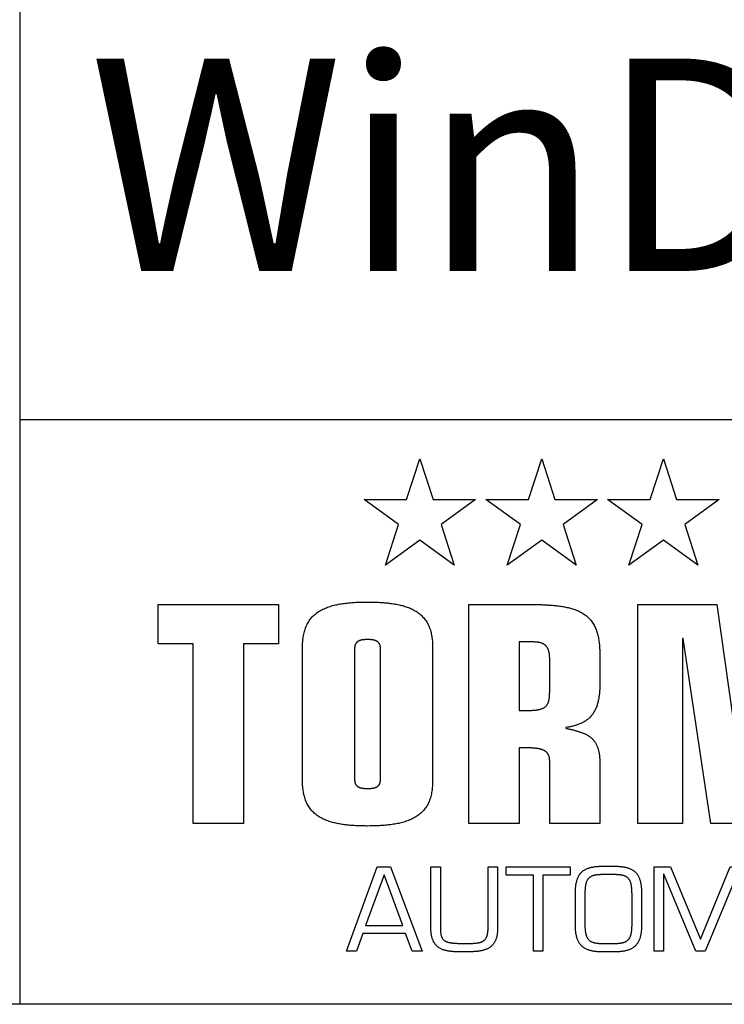
# Model space of a CAD drawing. Units: millimetres. Extents: x -2951 to 5220, y -3004 to 2395.
# Drawn here: x 4757 to 4780, y -2987 to -2955 of the extents above; entities that cross this region are included whole.
import ezdxf

# ---------------------------------------------------------------- set-up
doc = ezdxf.new("R2010")
doc.units = ezdxf.units.MM
for name, color, linetype in [('PLANKOPF', 7, 'Continuous'), ('Schrift_Deutsch', 1, 'Continuous'), ('Text', 5, 'Continuous'), ('Tormax Logo', 7, 'Continuous')]:
    doc.layers.add(name, color=color, linetype=linetype)

# ---------------------------------------------------------------- blocks, each defined once
blk = doc.blocks.new('Tormax Logo')
at = {"layer": 'Tormax Logo', "color": 5, "linetype": 'Continuous'}
for points in [[(17.87317, 0), (17.87317, -5.83832), (12.66437, -5.83832), (12.66437, -32.51466), (5.20937, -32.51466), (5.20937, -5.83832), (0, -5.83832), (0, 0)], [(40.73317, -26.18192), (40.73165, -26.37564), (40.72695, -26.56934), (40.71887, -26.76292), (40.70721, -26.95628), (40.69178, -27.14932), (40.67236, -27.34194), (40.64877, -27.53404), (40.62079, -27.72552), (40.58823, -27.91628), (40.55088, -28.10622), (40.50851, -28.29512), (40.46087, -28.48275), (40.40772, -28.66886), (40.34879, -28.85319), (40.28388, -29.03548), (40.21275, -29.21548), (40.13521, -29.39291), (40.05106, -29.56751), (39.96021, -29.73893), (39.86272, -29.90674), (39.75865, -30.0705), (39.64805, -30.22979), (39.53099, -30.3842), (39.40764, -30.53349), (39.27822, -30.67751), (39.14293, -30.81613), (39.002, -30.94918), (38.8557, -31.07656), (38.70445, -31.1982), (38.54865, -31.31404), (38.38872, -31.42404), (38.22508, -31.52817), (38.05808, -31.62659), (37.88808, -31.7195), (37.71543, -31.80712), (37.54044, -31.88963), (37.36332, -31.96725), (37.18423, -32.04017), (37.00334, -32.1086), (36.82082, -32.17273), (36.63683, -32.23278), (36.45154, -32.28895), (36.26512, -32.34143), (36.07774, -32.39043), (35.88956, -32.43615), (35.70067, -32.47874), (35.51113, -32.51835), (35.32101, -32.55511), (35.13037, -32.58917), (34.93926, -32.62067), (34.74776, -32.64974), (34.55591, -32.67652), (34.36379, -32.70115), (34.17144, -32.72375), (33.97886, -32.74439), (33.7861, -32.76317), (33.59316, -32.78017), (33.40006, -32.79546), (33.20684, -32.80915), (33.0135, -32.8213), (32.82008, -32.83201), (32.62658, -32.84135), (32.43304, -32.84941), (32.23944, -32.85623), (32.04581, -32.86186), (31.85216, -32.86636), (31.65847, -32.86977), (31.46478, -32.87215), (31.07737, -32.87399), (30.89658, -32.8736), (30.71578, -32.8724), (30.53498, -32.87035), (30.35419, -32.8674), (30.17343, -32.86352), (29.9927, -32.85866), (29.81203, -32.85278), (29.63141, -32.84584), (29.45087, -32.83779), (29.27041, -32.82859), (29.09004, -32.81819), (28.90978, -32.80653), (28.72963, -32.79353), (28.54959, -32.77913), (28.36969, -32.76324), (28.18991, -32.74581), (28.01028, -32.72675), (27.83079, -32.70599), (27.65146, -32.68348), (27.4723, -32.65911), (27.29338, -32.63278), (27.11474, -32.60438), (26.93644, -32.5738), (26.75853, -32.54092), (26.58108, -32.50563), (26.40415, -32.46781), (26.22781, -32.42734), (26.05214, -32.3841), (25.8772, -32.33797), (25.7031, -32.28881), (25.52998, -32.23646), (25.35796, -32.18073), (25.1872, -32.12147), (25.01784, -32.0585), (24.85002, -31.99165), (24.68387, -31.92076), (24.51954, -31.84565), (24.35718, -31.76615), (24.19699, -31.68211), (24.03927, -31.59339), (23.8843, -31.49985), (23.73237, -31.40135), (23.58376, -31.29776), (23.43879, -31.18903), (23.29779, -31.07525), (23.16111, -30.95648), (23.02908, -30.8328), (22.90203, -30.70431), (22.78018, -30.57113), (22.66364, -30.43341), (22.55255, -30.29133), (22.447, -30.14505), (22.34712, -29.99475), (22.25292, -29.84071), (22.16442, -29.6832), (22.08164, -29.52252), (22.00459, -29.35895), (21.93318, -29.19279), (21.86727, -29.0243), (21.80671, -28.85377), (21.75137, -28.68149), (21.70111, -28.50773), (21.65575, -28.3327), (21.61507, -28.15655), (21.57885, -27.97947), (21.5469, -27.8016), (21.51901, -27.62311), (21.495, -27.44409), (21.4747, -27.2646), (21.45797, -27.08472), (21.44464, -26.90453), (21.43456, -26.72408), (21.42755, -26.54345), (21.42213, -26.18192), (21.42213, -6.33218), (21.42366, -6.13847), (21.42835, -5.94478), (21.43643, -5.75121), (21.44808, -5.55786), (21.46351, -5.36483), (21.48292, -5.17222), (21.50651, -4.98013), (21.53449, -4.78866), (21.56704, -4.59791), (21.60438, -4.40798), (21.64674, -4.21908), (21.69437, -4.03146), (21.74751, -3.84537), (21.80643, -3.66104), (21.87133, -3.47876), (21.94245, -3.29876), (22.01998, -3.12134), (22.10412, -2.94674), (22.19496, -2.77533), (22.29243, -2.60753), (22.3965, -2.44377), (22.50708, -2.28448), (22.62413, -2.13008), (22.74747, -1.9808), (22.87689, -1.83678), (23.01217, -1.69818), (23.15309, -1.56513), (23.29938, -1.43776), (23.45063, -1.31613), (23.60643, -1.20029), (23.76635, -1.09031), (23.92998, -0.98619), (24.09698, -0.88778), (24.26697, -0.79488), (24.43962, -0.70727), (24.6146, -0.62477), (24.79172, -0.54717), (24.9708, -0.47426), (25.15168, -0.40584), (25.3342, -0.34172), (25.51818, -0.28168), (25.70346, -0.22553), (25.88987, -0.17306), (26.07725, -0.12407), (26.26542, -0.07837), (26.45431, -0.03579), (26.64383, 0.00381), (26.83395, 0.04057), (27.02458, 0.07462), (27.21568, 0.1061), (27.40717, 0.13516), (27.59901, 0.16193), (27.79112, 0.18656), (27.98347, 0.20915), (28.17603, 0.22979), (28.36879, 0.24856), (28.56172, 0.26555), (28.7548, 0.28084), (28.94801, 0.29452), (29.14134, 0.30666), (29.33475, 0.31737), (29.52824, 0.32671), (29.72178, 0.33476), (29.91536, 0.34158), (30.10898, 0.34721), (30.30263, 0.3517), (30.4963, 0.35511), (30.68998, 0.35749), (31.07737, 0.35933), (31.25816, 0.35894), (31.43897, 0.35774), (31.61977, 0.35569), (31.80056, 0.35275), (31.98132, 0.34887), (32.16205, 0.34401), (32.34273, 0.33813), (32.52334, 0.33119), (32.70389, 0.32314), (32.88435, 0.31394), (33.06472, 0.30355), (33.24498, 0.29189), (33.42514, 0.2789), (33.60517, 0.2645), (33.78508, 0.24862), (33.96486, 0.23119), (34.1445, 0.21214), (34.32399, 0.19139), (34.50332, 0.16888), (34.68248, 0.14452), (34.8614, 0.1182), (35.04005, 0.08981), (35.21835, 0.05924), (35.39626, 0.02637), (35.57372, -0.00891), (35.75065, -0.04672), (35.92699, -0.08718), (36.10267, -0.13041), (36.27761, -0.17653), (36.45172, -0.22568), (36.62485, -0.27802), (36.79687, -0.33373), (36.96763, -0.39298), (37.137, -0.45593), (37.30484, -0.52276), (37.47099, -0.59364), (37.63533, -0.66873), (37.7977, -0.74822), (37.9579, -0.83224), (38.11563, -0.92094), (38.27062, -1.01447), (38.42256, -1.11295), (38.57119, -1.21652), (38.71617, -1.32522), (38.85718, -1.43899), (38.99388, -1.55775), (39.12593, -1.6814), (39.253, -1.80988), (39.37487, -1.94305), (39.49142, -2.08075), (39.60254, -2.22282), (39.7081, -2.36909), (39.808, -2.51938), (39.90222, -2.67342), (39.99073, -2.83092), (40.07353, -2.99159), (40.15059, -3.15515), (40.22202, -3.32131), (40.28795, -3.4898), (40.34851, -3.66032), (40.40386, -3.8326), (40.45413, -4.00636), (40.49951, -4.18139), (40.5402, -4.35753), (40.57642, -4.53462), (40.60837, -4.71249), (40.63627, -4.89098), (40.66029, -5.07), (40.68059, -5.24949), (40.69732, -5.42937), (40.71065, -5.60957), (40.72074, -5.79002), (40.72775, -5.97065), (40.73317, -6.33218)], [(65.56804, -32.51466), (58.11304, -32.51466), (58.11304, -23.21819), (58.11249, -23.15589), (58.11077, -23.09363), (58.10779, -23.03142), (58.10344, -22.96927), (58.09764, -22.90719), (58.09028, -22.84523), (58.08124, -22.78346), (58.07043, -22.722), (58.05773, -22.66094), (58.04303, -22.60038), (58.02622, -22.54042), (58.00719, -22.48116), (57.98583, -22.4227), (57.96204, -22.36514), (57.93574, -22.30861), (57.90695, -22.25331), (57.87564, -22.19941), (57.84181, -22.14709), (57.80551, -22.09648), (57.76683, -22.04767), (57.72585, -22.00073), (57.68266, -21.95573), (57.63737, -21.91274), (57.59012, -21.87179), (57.54111, -21.83286), (57.4905, -21.79595), (57.4385, -21.76106), (57.38526, -21.72815), (57.33094, -21.69717), (57.2757, -21.66804), (57.21968, -21.64069), (57.16302, -21.61505), (57.10578, -21.59101), (57.04799, -21.56845), (56.98968, -21.54727), (56.93089, -21.52735), (56.87167, -21.50863), (56.81204, -21.49106), (56.75205, -21.47458), (56.69174, -21.45915), (56.63115, -21.44469), (56.57031, -21.43117), (56.50927, -21.41853), (56.44807, -21.40671), (56.38674, -21.39565), (56.3253, -21.38533), (56.26375, -21.37571), (56.20211, -21.36675), (56.14038, -21.35843), (56.07857, -21.35071), (56.01669, -21.34356), (55.95474, -21.33696), (55.89274, -21.33086), (55.83068, -21.32524), (55.76857, -21.32009), (55.70642, -21.31539), (55.64423, -21.31111), (55.58201, -21.30725), (55.51976, -21.30378), (55.45749, -21.30068), (55.3952, -21.29794), (55.3329, -21.29554), (55.27058, -21.29346), (55.20826, -21.29169), (55.14593, -21.29022), (55.0836, -21.28905), (55.02126, -21.28815), (54.95893, -21.28752), (54.83427, -21.28703), (53.57692, -21.28703), (53.57692, -32.51466), (46.12191, -32.51466), (46.12191, 0), (55.3287, 0), (55.50732, -0.00027), (55.68595, -0.00112), (55.86459, -0.00257), (56.04323, -0.00467), (56.22187, -0.00743), (56.40049, -0.01089), (56.5791, -0.0151), (56.75769, -0.02007), (56.93626, -0.02584), (57.1148, -0.03244), (57.2933, -0.03991), (57.47177, -0.04829), (57.65018, -0.05761), (57.82853, -0.06796), (58.00681, -0.07938), (58.18499, -0.09194), (58.36306, -0.10571), (58.54101, -0.12074), (58.71883, -0.1371), (58.89651, -0.15485), (59.07401, -0.17406), (59.25135, -0.19478), (59.42848, -0.21712), (59.60539, -0.24117), (59.78206, -0.26706), (59.95844, -0.29488), (60.13453, -0.32475), (60.31028, -0.35678), (60.48561, -0.3911), (60.66044, -0.42785), (60.83467, -0.46717), (61.00821, -0.5092), (61.18097, -0.55408), (61.35285, -0.60198), (61.52376, -0.65309), (61.69359, -0.70762), (61.86224, -0.76576), (62.02961, -0.82771), (62.19555, -0.89368), (62.35982, -0.96388), (62.52217, -1.03853), (62.68235, -1.11786), (62.84012, -1.20208), (62.99518, -1.29133), (63.14716, -1.38569), (63.29571, -1.48522), (63.44047, -1.58998), (63.58108, -1.70006), (63.7172, -1.81549), (63.84857, -1.93621), (63.97498, -2.06206), (64.09622, -2.1929), (64.21209, -2.32858), (64.32238, -2.46896), (64.42695, -2.61381), (64.52581, -2.76273), (64.61895, -2.91532), (64.70641, -3.07117), (64.78818, -3.22987), (64.86432, -3.39106), (64.93507, -3.5545), (65.00067, -3.71999), (65.06138, -3.88733), (65.11745, -4.05632), (65.16911, -4.22678), (65.21659, -4.39856), (65.2601, -4.57155), (65.29984, -4.7456), (65.33604, -4.92059), (65.36889, -5.09639), (65.39859, -5.27287), (65.42531, -5.44993), (65.4492, -5.62745), (65.47043, -5.80532), (65.48917, -5.98344), (65.50557, -6.16171), (65.51976, -6.34009), (65.53187, -6.51857), (65.54202, -6.69712), (65.55034, -6.87572), (65.55694, -7.05435), (65.56193, -7.23299), (65.56538, -7.41164), (65.56804, -7.76892), (65.56804, -11.67664), (65.56749, -11.82119), (65.5658, -11.96573), (65.5629, -12.11025), (65.55874, -12.25475), (65.55327, -12.39919), (65.54642, -12.54356), (65.53813, -12.68786), (65.52835, -12.83205), (65.51701, -12.97613), (65.50405, -13.12007), (65.48937, -13.26384), (65.47287, -13.40741), (65.45446, -13.55074), (65.43406, -13.69381), (65.41155, -13.83656), (65.38685, -13.97899), (65.35986, -14.12104), (65.33047, -14.26264), (65.29852, -14.40368), (65.2639, -14.54406), (65.22647, -14.68368), (65.18608, -14.82243), (65.14261, -14.96021), (65.09592, -15.09692), (65.04588, -15.23245), (64.99236, -15.36669), (64.93521, -15.49943), (64.87429, -15.63048), (64.80949, -15.75965), (64.74066, -15.88674), (64.66775, -16.01152), (64.59068, -16.1338), (64.50938, -16.25334), (64.42387, -16.36995), (64.3342, -16.48338), (64.24045, -16.59343), (64.14268, -16.69988), (64.04099, -16.80253), (63.93552, -16.9013), (63.82642, -16.99611), (63.71382, -17.08689), (63.59791, -17.17359), (63.47897, -17.25621), (63.35733, -17.33477), (63.23332, -17.40932), (63.10725, -17.47991), (62.97927, -17.54666), (62.84952, -17.60976), (62.71813, -17.66935), (62.58525, -17.72561), (62.45099, -17.7787), (62.31549, -17.82879), (62.17888, -17.87604), (62.0413, -17.92061), (61.90287, -17.96268), (61.76373, -18.0024), (61.62401, -18.03995), (61.48384, -18.07548), (61.34328, -18.10914), (61.20236, -18.14104), (61.06111, -18.1713), (60.91954, -18.20006), (60.77768, -18.22742), (60.49321, -18.27846), (60.49321, -18.36815), (60.59467, -18.39014), (60.69609, -18.41227), (60.79747, -18.43457), (60.8988, -18.45708), (61.00008, -18.47984), (61.10129, -18.50286), (61.20243, -18.5262), (61.3035, -18.54988), (61.40448, -18.57393), (61.50536, -18.59838), (61.60615, -18.62328), (61.70681, -18.64866), (61.80734, -18.67458), (61.90771, -18.7011), (62.0079, -18.72828), (62.10788, -18.75618), (62.20764, -18.78486), (62.30716, -18.81438), (62.4064, -18.84479), (62.50536, -18.87616), (62.60399, -18.90855), (62.70227, -18.94204), (62.80012, -18.97671), (62.8975, -19.01266), (62.99435, -19.04996), (63.09062, -19.08872), (63.18625, -19.12901), (63.28116, -19.17094), (63.37528, -19.2146), (63.46853, -19.2601), (63.56084, -19.30752), (63.65211, -19.35697), (63.74223, -19.40853), (63.83105, -19.46228), (63.91847, -19.51833), (64.00434, -19.57675), (64.08853, -19.63759), (64.17089, -19.70087), (64.25128, -19.76661), (64.32953, -19.83482), (64.40552, -19.90552), (64.47914, -19.97867), (64.55031, -20.05425), (64.61894, -20.1322), (64.68496, -20.21251), (64.74828, -20.29512), (64.80884, -20.37992), (64.86663, -20.46675), (64.9216, -20.55544), (64.97375, -20.6458), (65.02304, -20.73768), (65.06949, -20.83092), (65.11318, -20.92536), (65.1542, -21.02087), (65.19261, -21.11729), (65.22851, -21.2145), (65.26198, -21.31239), (65.29314, -21.41094), (65.3221, -21.51013), (65.34897, -21.6099), (65.37385, -21.71024), (65.39684, -21.81108), (65.41801, -21.91238), (65.43744, -22.01409), (65.45524, -22.11615), (65.47147, -22.2185), (65.48621, -22.32112), (65.49951, -22.42397), (65.51144, -22.52703), (65.52206, -22.63027), (65.53141, -22.73367), (65.53956, -22.83719), (65.54656, -22.94081), (65.55248, -23.04451), (65.55738, -23.14826), (65.5613, -23.25204), (65.5643, -23.35582), (65.5664, -23.45961), (65.56804, -23.66721)], [(95.47831, -5.11967), (95.38862, -5.11967), (90.58342, -32.51466), (82.04989, -32.51466), (77.91793, -5.02998), (77.82824, -5.02998), (77.82824, -32.51466), (71.18214, -32.51466), (71.18214, 0), (82.90307, 0), (86.54116, -25.59837), (86.63085, -25.59837), (90.26782, 0), (101.98931, 0), (101.98931, -32.51466), (95.20812, -32.51466)], [(33.00853, -6.73635), (33.00819, -6.6838), (33.00711, -6.63128), (33.00525, -6.5788), (33.00254, -6.52638), (32.99891, -6.47405), (32.99431, -6.42182), (32.98868, -6.36971), (32.98194, -6.31775), (32.974, -6.26596), (32.96471, -6.21441), (32.95393, -6.16313), (32.94154, -6.11218), (32.92741, -6.06161), (32.91138, -6.01146), (32.89336, -5.96184), (32.87326, -5.91294), (32.85104, -5.86497), (32.82661, -5.81816), (32.79993, -5.7727), (32.77091, -5.72882), (32.73951, -5.68671), (32.70568, -5.64658), (32.66957, -5.60848), (32.63136, -5.57246), (32.59122, -5.53856), (32.54934, -5.50681), (32.50589, -5.47725), (32.46105, -5.44993), (32.41498, -5.42479), (32.36781, -5.40172), (32.31969, -5.38061), (32.27075, -5.36132), (32.22112, -5.34375), (32.17094, -5.32777), (32.12035, -5.31325), (32.06944, -5.30009), (32.01827, -5.28821), (31.96685, -5.2775), (31.91522, -5.26788), (31.8634, -5.25927), (31.81144, -5.25157), (31.75935, -5.24471), (31.70716, -5.23862), (31.65488, -5.23325), (31.60252, -5.22856), (31.5501, -5.22449), (31.49764, -5.22101), (31.44514, -5.21806), (31.39262, -5.2156), (31.3401, -5.21359), (31.28756, -5.212), (31.23502, -5.21081), (31.18248, -5.20999), (31.07737, -5.20936), (31.02481, -5.2095), (30.97224, -5.20993), (30.91967, -5.21069), (30.86711, -5.21182), (30.81456, -5.21336), (30.76203, -5.21535), (30.70953, -5.21782), (30.65706, -5.22081), (30.60464, -5.22435), (30.55226, -5.22849), (30.49994, -5.23327), (30.44768, -5.23871), (30.39549, -5.24486), (30.34337, -5.25175), (30.29136, -5.25944), (30.23948, -5.26803), (30.18779, -5.2776), (30.13634, -5.28825), (30.08516, -5.30008), (30.03433, -5.31318), (29.98386, -5.32765), (29.93384, -5.34359), (29.88434, -5.36114), (29.83546, -5.38044), (29.78732, -5.40163), (29.74007, -5.42481), (29.69387, -5.45002), (29.64892, -5.47731), (29.6054, -5.50674), (29.56349, -5.53834), (29.52338, -5.57218), (29.48523, -5.60827), (29.4492, -5.64654), (29.41538, -5.68682), (29.38392, -5.72896), (29.35486, -5.77279), (29.32818, -5.81808), (29.30381, -5.86458), (29.2817, -5.9121), (29.26175, -5.9605), (29.24385, -6.0097), (29.22787, -6.05961), (29.21371, -6.11013), (29.20126, -6.16119), (29.19039, -6.21269), (29.18099, -6.26454), (29.17295, -6.31666), (29.16616, -6.36896), (29.16049, -6.42135), (29.15587, -6.47378), (29.15223, -6.52625), (29.1495, -6.57874), (29.14763, -6.63126), (29.14621, -6.73635), (29.14621, -25.77775), (29.14655, -25.83031), (29.14763, -25.88285), (29.14949, -25.93534), (29.1522, -25.98776), (29.15582, -26.04011), (29.16041, -26.09235), (29.16604, -26.14447), (29.17276, -26.19645), (29.1807, -26.24824), (29.18998, -26.29981), (29.20074, -26.3511), (29.21311, -26.40206), (29.22723, -26.45265), (29.24324, -26.50282), (29.26124, -26.55247), (29.28132, -26.60139), (29.30352, -26.64938), (29.32793, -26.69622), (29.35459, -26.7417), (29.38359, -26.78561), (29.41498, -26.82774), (29.44879, -26.8679), (29.48489, -26.90603), (29.52309, -26.94207), (29.56322, -26.976), (29.6051, -27.00778), (29.64855, -27.03735), (29.69339, -27.0647), (29.73947, -27.08985), (29.78664, -27.11293), (29.83477, -27.13406), (29.88372, -27.15335), (29.93336, -27.17093), (29.98355, -27.18692), (30.03416, -27.20144), (30.08507, -27.2146), (30.13626, -27.22649), (30.18769, -27.23719), (30.23933, -27.24681), (30.29116, -27.25542), (30.34314, -27.26311), (30.39524, -27.26998), (30.44744, -27.27607), (30.49973, -27.28143), (30.5521, -27.28612), (30.60453, -27.29018), (30.65701, -27.29366), (30.70952, -27.29661), (30.76205, -27.29907), (30.81458, -27.30108), (30.86713, -27.30267), (30.91968, -27.30386), (30.97224, -27.30467), (31.07737, -27.3053), (31.12994, -27.30516), (31.18252, -27.30473), (31.2351, -27.30397), (31.28768, -27.30284), (31.34024, -27.3013), (31.39278, -27.29932), (31.44529, -27.29685), (31.49777, -27.29386), (31.55021, -27.29032), (31.6026, -27.28618), (31.65493, -27.28141), (31.70721, -27.27597), (31.75941, -27.26983), (31.81153, -27.26294), (31.86356, -27.25525), (31.91545, -27.24666), (31.96716, -27.23709), (32.01862, -27.22644), (32.0698, -27.21461), (32.12065, -27.20151), (32.17113, -27.18703), (32.22116, -27.17109), (32.27067, -27.15353), (32.31956, -27.13423), (32.36771, -27.11302), (32.41497, -27.08983), (32.46117, -27.0646), (32.50612, -27.03729), (32.54964, -27.00785), (32.59154, -26.97622), (32.63165, -26.94236), (32.66979, -26.90624), (32.70582, -26.86794), (32.73962, -26.82763), (32.77107, -26.78546), (32.80011, -26.7416), (32.82677, -26.69629), (32.85112, -26.64976), (32.87321, -26.60222), (32.89313, -26.5538), (32.91102, -26.50458), (32.92698, -26.45466), (32.94112, -26.40411), (32.95356, -26.35304), (32.96442, -26.30153), (32.9738, -26.24966), (32.98183, -26.19753), (32.98861, -26.14522), (32.99427, -26.09282), (32.99888, -26.04038), (33.00252, -25.9879), (33.00524, -25.93539), (33.00711, -25.88286), (33.00853, -25.77775)], [(58.11304, -7.99371), (58.11265, -7.9235), (58.11145, -7.85329), (58.10936, -7.7831), (58.10634, -7.71296), (58.10231, -7.64291), (58.09723, -7.57296), (58.09102, -7.50315), (58.08362, -7.43351), (58.07497, -7.36406), (58.06502, -7.29483), (58.0537, -7.22585), (58.04094, -7.15715), (58.0267, -7.08876), (58.0109, -7.0207), (57.99345, -6.95301), (57.97421, -6.88573), (57.95304, -6.8189), (57.92976, -6.75257), (57.9043, -6.68685), (57.8766, -6.62194), (57.8466, -6.558), (57.81426, -6.49524), (57.77953, -6.43383), (57.74236, -6.37396), (57.70271, -6.31582), (57.66059, -6.25954), (57.61606, -6.20522), (57.56918, -6.15296), (57.52001, -6.10288), (57.46861, -6.05506), (57.41505, -6.00962), (57.35938, -5.96664), (57.30177, -5.92618), (57.24242, -5.88826), (57.18152, -5.8529), (57.11927, -5.82011), (57.05583, -5.78981), (56.99139, -5.76191), (56.92611, -5.73634), (56.86008, -5.713), (56.79337, -5.6918), (56.72604, -5.67266), (56.65816, -5.65546), (56.5898, -5.64012), (56.52101, -5.62655), (56.45188, -5.61464), (56.38246, -5.60431), (56.31282, -5.59547), (56.24302, -5.58801), (56.17312, -5.58186), (56.10312, -5.57696), (56.03304, -5.57325), (55.96292, -5.57068), (55.82256, -5.56869), (53.57692, -5.56869), (53.57692, -15.71834), (55.01478, -15.71834), (55.09192, -15.71814), (55.16908, -15.7175), (55.24622, -15.7164), (55.32333, -15.71481), (55.40039, -15.7127), (55.47738, -15.71004), (55.55429, -15.70682), (55.63109, -15.70299), (55.70777, -15.69853), (55.78433, -15.69339), (55.86078, -15.6875), (55.93714, -15.68081), (56.01344, -15.67323), (56.08968, -15.66469), (56.1659, -15.65514), (56.24211, -15.64449), (56.31832, -15.63268), (56.39449, -15.61961), (56.47055, -15.60517), (56.54642, -15.58924), (56.62204, -15.57171), (56.69731, -15.55246), (56.77206, -15.53135), (56.84616, -15.50823), (56.91944, -15.48296), (56.99176, -15.45539), (57.06296, -15.42538), (57.13288, -15.3928), (57.20138, -15.35748), (57.26827, -15.31932), (57.3333, -15.27819), (57.3962, -15.23402), (57.4567, -15.18671), (57.5146, -15.13624), (57.56974, -15.0827), (57.62194, -15.02614), (57.67106, -14.96665), (57.71697, -14.90436), (57.75962, -14.8396), (57.79901, -14.77272), (57.83511, -14.70408), (57.86795, -14.63403), (57.89768, -14.56277), (57.92456, -14.49047), (57.9488, -14.4173), (57.97064, -14.34342), (57.99023, -14.26892), (58.00774, -14.19388), (58.02332, -14.11836), (58.03713, -14.04246), (58.04933, -13.96624), (58.06007, -13.88977), (58.0695, -13.81314), (58.07778, -13.73642), (58.085, -13.65962), (58.09122, -13.58275), (58.0965, -13.50582), (58.10091, -13.42884), (58.10453, -13.35182), (58.1074, -13.27476), (58.10961, -13.19767), (58.11121, -13.12056), (58.11227, -13.04343), (58.11304, -12.88915)], [(36.71893, -48.80199), (30.39236, -48.80199), (29.42425, -51.4546), (27.93875, -51.4546), (32.49505, -38.93598), (34.49852, -38.93598), (39.17254, -51.4546), (37.70329, -51.4546)], [(48.97016, -38.93598), (50.38896, -38.93598), (50.38896, -47.94992), (50.38834, -48.05276), (50.38641, -48.15559), (50.38308, -48.25838), (50.37828, -48.36107), (50.37192, -48.46363), (50.3639, -48.56602), (50.35415, -48.66819), (50.34258, -48.7701), (50.3291, -48.87171), (50.31362, -48.97298), (50.29603, -49.07385), (50.27618, -49.17426), (50.25394, -49.27416), (50.22918, -49.37347), (50.20173, -49.47215), (50.17142, -49.57011), (50.13806, -49.6673), (50.10147, -49.76364), (50.06154, -49.85894), (50.01818, -49.95289), (49.97133, -50.04518), (49.9209, -50.13549), (49.86683, -50.22353), (49.80914, -50.30907), (49.74787, -50.39192), (49.68306, -50.47189), (49.61476, -50.5488), (49.54306, -50.62249), (49.4681, -50.69287), (49.39004, -50.75984), (49.30905, -50.82331), (49.22532, -50.88322), (49.1391, -50.93959), (49.05071, -50.99247), (48.96043, -51.0419), (48.86854, -51.08795), (48.7752, -51.13074), (48.68053, -51.17045), (48.58466, -51.20721), (48.48772, -51.24118), (48.38984, -51.27251), (48.29114, -51.30137), (48.19176, -51.32789), (48.09182, -51.35224), (47.99145, -51.37456), (47.89071, -51.39498), (47.78963, -51.41361), (47.68826, -51.43056), (47.58662, -51.44593), (47.48477, -51.45985), (47.38272, -51.47241), (47.28052, -51.48374), (47.17821, -51.49393), (47.07581, -51.50307), (46.97332, -51.51124), (46.87076, -51.51848), (46.76813, -51.52486), (46.66546, -51.53045), (46.56273, -51.5353), (46.45998, -51.53947), (46.3572, -51.54304), (46.2544, -51.54605), (46.1516, -51.54857), (46.04879, -51.55063), (45.94597, -51.55228), (45.84315, -51.55354), (45.74033, -51.55445), (45.63751, -51.55506), (45.43185, -51.5555), (45.32874, -51.55547), (45.22561, -51.55533), (45.12249, -51.55504), (45.01937, -51.55456), (44.91626, -51.55383), (44.81316, -51.55281), (44.71008, -51.55144), (44.60701, -51.54969), (44.50397, -51.5475), (44.40095, -51.54482), (44.29796, -51.54159), (44.195, -51.53773), (44.09208, -51.53318), (43.98918, -51.52784), (43.88632, -51.52166), (43.78349, -51.51456), (43.68071, -51.50645), (43.57796, -51.49728), (43.47527, -51.48693), (43.3727, -51.47531), (43.2703, -51.46229), (43.16811, -51.44777), (43.06619, -51.43162), (42.9646, -51.41373), (42.86337, -51.39396), (42.76258, -51.37219), (42.66226, -51.34828), (42.5625, -51.3221), (42.46343, -51.29349), (42.36518, -51.26228), (42.26789, -51.2283), (42.17169, -51.19138), (42.07673, -51.15138), (41.98313, -51.1081), (41.89103, -51.0614), (41.80061, -51.01114), (41.71214, -50.95729), (41.62595, -50.89989), (41.54237, -50.83892), (41.46172, -50.77442), (41.38423, -50.70644), (41.31002, -50.6351), (41.23918, -50.56053), (41.1718, -50.48286), (41.10797, -50.40225), (41.04771, -50.31887), (40.99103, -50.23297), (40.93793, -50.14476), (40.8884, -50.05446), (40.84239, -49.9623), (40.79979, -49.86843), (40.76046, -49.77305), (40.72429, -49.67633), (40.69115, -49.57846), (40.66093, -49.47961), (40.63351, -49.37996), (40.60875, -49.2797), (40.58655, -49.17899), (40.56677, -49.0779), (40.54926, -48.97647), (40.53388, -48.87472), (40.5205, -48.77268), (40.509, -48.67037), (40.49929, -48.56783), (40.49129, -48.46511), (40.48492, -48.36223), (40.4801, -48.25924), (40.47676, -48.15617), (40.47418, -47.94992), (40.47418, -38.93598), (41.89298, -38.93598), (41.89298, -47.94992), (41.89315, -48.01801), (41.8937, -48.08611), (41.89469, -48.15421), (41.89619, -48.2223), (41.89826, -48.29037), (41.90096, -48.35842), (41.90436, -48.42644), (41.90851, -48.49443), (41.91349, -48.56237), (41.91935, -48.63025), (41.92618, -48.69807), (41.93411, -48.76577), (41.94329, -48.8333), (41.95386, -48.9006), (41.96598, -48.96763), (41.9798, -49.03431), (41.99552, -49.10053), (42.01333, -49.16622), (42.03342, -49.23126), (42.05598, -49.29552), (42.08119, -49.35874), (42.10924, -49.42066), (42.14031, -49.48103), (42.17458, -49.53958), (42.21216, -49.59607), (42.25299, -49.65028), (42.29699, -49.70198), (42.34405, -49.75097), (42.39411, -49.79702), (42.44695, -49.84002), (42.50223, -49.88), (42.55958, -49.91703), (42.61863, -49.95114), (42.67904, -49.9824), (42.7406, -50.01099), (42.8032, -50.03713), (42.8667, -50.06105), (42.93097, -50.08296), (42.99592, -50.10305), (43.06145, -50.12145), (43.12745, -50.13828), (43.19384, -50.15369), (43.26052, -50.16781), (43.32743, -50.18073), (43.39452, -50.19255), (43.46176, -50.20336), (43.52913, -50.21322), (43.59658, -50.22224), (43.6641, -50.23049), (43.73169, -50.23802), (43.79933, -50.24492), (43.86703, -50.25124), (43.93478, -50.25704), (44.00258, -50.26237), (44.07042, -50.26723), (44.13831, -50.27166), (44.20623, -50.27568), (44.27418, -50.2793), (44.34217, -50.28257), (44.41019, -50.28549), (44.47823, -50.2881), (44.54629, -50.29041), (44.61438, -50.29246), (44.68248, -50.29426), (44.7506, -50.29583), (44.81872, -50.29721), (44.88686, -50.29842), (44.95499, -50.29946), (45.02313, -50.30034), (45.09127, -50.30106), (45.15941, -50.30164), (45.22754, -50.30209), (45.29566, -50.30239), (45.43185, -50.30263), (45.4997, -50.30263), (45.56756, -50.30261), (45.63543, -50.30255), (45.7033, -50.30246), (45.77117, -50.30231), (45.83904, -50.30208), (45.9069, -50.30177), (45.97476, -50.30136), (46.0426, -50.30084), (46.11044, -50.30019), (46.17826, -50.2994), (46.24607, -50.29843), (46.31386, -50.29727), (46.38165, -50.29588), (46.44943, -50.29424), (46.51721, -50.29231), (46.58498, -50.29006), (46.65276, -50.28748), (46.72053, -50.28452), (46.78831, -50.28116), (46.85607, -50.27734), (46.92379, -50.27301), (46.99148, -50.26813), (47.0591, -50.26264), (47.12664, -50.25649), (47.19411, -50.24959), (47.26148, -50.24187), (47.32877, -50.23324), (47.39596, -50.22364), (47.46302, -50.21296), (47.52989, -50.2011), (47.59648, -50.18795), (47.66274, -50.1734), (47.72857, -50.15735), (47.79394, -50.13962), (47.85878, -50.12005), (47.92305, -50.09846), (47.9867, -50.07467), (48.04958, -50.04853), (48.11144, -50.01989), (48.17206, -49.98864), (48.23117, -49.95462), (48.28855, -49.91772), (48.34395, -49.8779), (48.39712, -49.83529), (48.44785, -49.78999), (48.49588, -49.74213), (48.541, -49.69182), (48.58315, -49.63922), (48.62242, -49.58451), (48.6589, -49.52786), (48.69269, -49.46948), (48.72387, -49.40953), (48.75254, -49.34819), (48.77879, -49.28566), (48.80272, -49.22211), (48.82442, -49.15772), (48.84401, -49.09263), (48.86165, -49.02696), (48.87748, -48.96082), (48.89165, -48.89434), (48.90429, -48.82763), (48.91553, -48.76075), (48.92545, -48.6937), (48.93416, -48.62651), (48.94173, -48.55919), (48.94827, -48.49177), (48.95384, -48.42424), (48.9585, -48.35663), (48.96229, -48.28895), (48.96527, -48.22121), (48.96749, -48.15343), (48.96901, -48.08561), (48.97016, -47.94992)], [(61.17206, -40.18885), (57.11523, -40.18885), (57.11523, -51.4546), (55.69643, -51.4546), (55.69643, -40.18885), (51.64127, -40.18885), (51.64127, -38.93598), (61.17206, -38.93598)], [(71.75504, -47.49923), (71.7546, -47.60277), (71.75323, -47.70631), (71.75089, -47.80981), (71.7475, -47.91326), (71.74302, -48.01664), (71.73739, -48.11991), (71.73055, -48.22307), (71.72243, -48.32609), (71.71299, -48.42893), (71.70214, -48.5316), (71.68977, -48.63406), (71.67576, -48.7363), (71.65999, -48.83832), (71.64236, -48.94008), (71.62275, -49.04159), (71.60103, -49.14281), (71.57711, -49.24373), (71.55084, -49.34422), (71.5221, -49.44412), (71.49076, -49.54325), (71.4567, -49.64143), (71.41978, -49.73851), (71.37987, -49.83431), (71.33684, -49.92865), (71.29057, -50.02137), (71.24095, -50.11229), (71.18794, -50.20119), (71.13151, -50.28787), (71.07165, -50.37212), (71.00835, -50.45375), (70.94162, -50.53258), (70.87151, -50.60847), (70.79804, -50.68127), (70.72136, -50.75084), (70.64167, -50.81711), (70.55918, -50.87999), (70.47411, -50.93938), (70.38669, -50.99524), (70.29715, -51.04763), (70.20573, -51.09661), (70.11267, -51.14226), (70.0182, -51.18468), (69.92247, -51.22398), (69.82559, -51.26031), (69.72768, -51.29381), (69.62887, -51.32463), (69.52926, -51.3529), (69.42899, -51.37877), (69.32817, -51.40239), (69.2269, -51.42387), (69.12523, -51.44333), (69.02319, -51.46087), (68.92085, -51.47657), (68.81824, -51.49055), (68.7154, -51.5029), (68.61239, -51.51372), (68.50924, -51.52311), (68.40601, -51.53116), (68.30271, -51.53796), (68.19935, -51.54356), (68.09594, -51.54801), (67.99248, -51.55137), (67.889, -51.5537), (67.68195, -51.5555), (65.99576, -51.5555), (65.89222, -51.55506), (65.78869, -51.5537), (65.68518, -51.55137), (65.58173, -51.548), (65.47836, -51.54355), (65.37508, -51.53795), (65.27193, -51.53115), (65.16892, -51.5231), (65.06608, -51.51374), (64.96343, -51.50299), (64.86097, -51.49073), (64.75873, -51.47686), (64.65672, -51.46126), (64.55494, -51.44382), (64.45342, -51.42443), (64.35216, -51.40298), (64.25118, -51.37935), (64.15061, -51.35342), (64.05061, -51.32506), (63.95136, -51.29414), (63.85301, -51.26053), (63.75573, -51.22411), (63.65969, -51.18474), (63.56507, -51.14229), (63.47202, -51.09664), (63.38073, -51.04768), (63.2914, -50.99537), (63.20424, -50.93966), (63.11947, -50.88053), (63.03727, -50.81796), (62.95783, -50.75196), (62.88129, -50.68257), (62.80782, -50.60982), (62.73755, -50.53382), (62.67056, -50.45477), (62.60696, -50.37288), (62.54684, -50.28834), (62.49027, -50.20138), (62.43718, -50.11224), (62.38753, -50.02117), (62.34125, -49.92841), (62.29825, -49.8342), (62.25841, -49.73868), (62.2216, -49.642), (62.18765, -49.54425), (62.15644, -49.44557), (62.12781, -49.34608), (62.10162, -49.24591), (62.07772, -49.14516), (62.05599, -49.04395), (62.03632, -48.94232), (62.0186, -48.84033), (62.00274, -48.73801), (61.98863, -48.63542), (61.97618, -48.5326), (61.96527, -48.4296), (61.95581, -48.32646), (61.9477, -48.22323), (61.94085, -48.11994), (61.93522, -48.01659), (61.93075, -47.91319), (61.92737, -47.80974), (61.92503, -47.70626), (61.92323, -47.49923), (61.92323, -43.04271), (61.92359, -42.93668), (61.92473, -42.83065), (61.92668, -42.72465), (61.92952, -42.6187), (61.93328, -42.51282), (61.93804, -42.40703), (61.94383, -42.30135), (61.95071, -42.19581), (61.95874, -42.09043), (61.968, -41.98522), (61.97861, -41.88018), (61.99067, -41.7753), (62.00431, -41.67058), (62.01965, -41.56601), (62.03679, -41.4616), (62.05586, -41.35734), (62.07698, -41.25323), (62.10029, -41.1494), (62.12595, -41.04602), (62.15412, -40.94327), (62.18496, -40.84131), (62.21864, -40.74032), (62.2553, -40.64047), (62.29511, -40.54195), (62.33822, -40.44492), (62.38479, -40.34957), (62.4349, -40.25616), (62.48866, -40.16494), (62.54614, -40.07615), (62.60742, -39.99003), (62.67249, -39.90678), (62.74136, -39.82659), (62.81402, -39.74965), (62.89035, -39.67612), (62.97011, -39.60614), (63.05309, -39.53983), (63.13905, -39.47734), (63.22773, -39.41873), (63.31884, -39.36395), (63.41207, -39.3129), (63.50712, -39.26548), (63.60369, -39.22159), (63.70162, -39.18107), (63.80077, -39.14374), (63.90101, -39.10944), (64.00221, -39.07797), (64.10424, -39.04916), (64.20696, -39.02285), (64.31023, -38.99885), (64.41396, -38.977), (64.5181, -38.9572), (64.62259, -38.93933), (64.7274, -38.92328), (64.83247, -38.90894), (64.93776, -38.8962), (65.04323, -38.88494), (65.14883, -38.87506), (65.25451, -38.86646), (65.36026, -38.85904), (65.46607, -38.85275), (65.57193, -38.84753), (65.67783, -38.84333), (65.78377, -38.84008), (65.99576, -38.8362), (67.68195, -38.8362), (67.78797, -38.83772), (67.89398, -38.84008), (67.99994, -38.84334), (68.10584, -38.84755), (68.21165, -38.85277), (68.31735, -38.85906), (68.42291, -38.86647), (68.5283, -38.87506), (68.63351, -38.8849), (68.73852, -38.89606), (68.84333, -38.90867), (68.94792, -38.92286), (69.05231, -38.93876), (69.15649, -38.9565), (69.26045, -38.97621), (69.3642, -38.99801), (69.46772, -39.02203), (69.57087, -39.04842), (69.67345, -39.07734), (69.77527, -39.10895), (69.87612, -39.14339), (69.97581, -39.18084), (70.07414, -39.22144), (70.17091, -39.26536), (70.26592, -39.31275), (70.35896, -39.36373), (70.44978, -39.41837), (70.53812, -39.47672), (70.62374, -39.53882), (70.70639, -39.60469), (70.78591, -39.67428), (70.86211, -39.74754), (70.93484, -39.82442), (71.00396, -39.90474), (71.06939, -39.98827), (71.13108, -40.07473), (71.18893, -40.16388), (71.24293, -40.25544), (71.29318, -40.34912), (71.33981, -40.44465), (71.38295, -40.54173), (71.42273, -40.64009), (71.45933, -40.73959), (71.49292, -40.8401), (71.52366, -40.94153), (71.55174, -41.04374), (71.57732, -41.14664), (71.60059, -41.2501), (71.62171, -41.35401), (71.64083, -41.45829), (71.65806, -41.5629), (71.67351, -41.66778), (71.68727, -41.77292), (71.69946, -41.87826), (71.71016, -41.98378), (71.7195, -42.08944), (71.72756, -42.19519), (71.73445, -42.30101), (71.74024, -42.40687), (71.74499, -42.51277), (71.74876, -42.61871), (71.75159, -42.72468), (71.75354, -42.83067), (71.75504, -43.04271)], [(85.92566, -40.00442), (81.20231, -51.4546), (79.79976, -51.4546), (75.05959, -40.00442), (75.02652, -40.00442), (75.02652, -51.4546), (73.60772, -51.4546), (73.60772, -38.93598), (76.06077, -38.93598), (80.48422, -49.65293), (84.92392, -38.93598), (87.37865, -38.93598), (87.37865, -51.4546), (85.95873, -51.4546), (85.95873, -40.00442)], [(36.31813, -47.63264), (33.53042, -40.1042), (30.77635, -47.63264)], [(65.99576, -40.08795), (65.92783, -40.08813), (65.8599, -40.08869), (65.792, -40.08967), (65.72413, -40.09111), (65.65631, -40.09305), (65.58857, -40.09553), (65.52092, -40.09858), (65.45337, -40.10224), (65.38595, -40.10656), (65.31867, -40.11157), (65.2515, -40.11734), (65.18442, -40.12395), (65.11738, -40.1315), (65.05034, -40.14005), (64.98331, -40.14971), (64.9163, -40.16059), (64.84934, -40.17279), (64.78246, -40.18642), (64.71576, -40.20161), (64.64937, -40.21846), (64.58347, -40.23713), (64.51819, -40.25773), (64.4537, -40.2804), (64.39015, -40.30526), (64.32769, -40.33244), (64.26648, -40.36208), (64.20667, -40.39429), (64.14843, -40.42918), (64.09197, -40.46672), (64.03749, -40.50693), (63.9852, -40.54979), (63.93529, -40.59527), (63.88783, -40.64328), (63.84287, -40.69372), (63.80045, -40.74648), (63.76061, -40.80142), (63.72332, -40.85833), (63.68855, -40.91697), (63.65626, -40.97709), (63.62641, -41.03847), (63.59892, -41.10087), (63.57365, -41.16417), (63.55045, -41.22822), (63.52914, -41.29288), (63.50958, -41.35802), (63.49165, -41.42356), (63.47525, -41.48947), (63.46028, -41.5557), (63.44664, -41.62222), (63.43423, -41.68899), (63.42295, -41.75596), (63.4127, -41.8231), (63.40339, -41.89038), (63.39494, -41.95775), (63.3873, -42.02522), (63.38043, -42.09278), (63.37429, -42.16041), (63.36883, -42.22811), (63.36401, -42.29587), (63.35977, -42.36367), (63.35608, -42.43151), (63.35289, -42.49937), (63.35016, -42.56725), (63.34786, -42.63515), (63.34598, -42.70307), (63.3445, -42.77099), (63.34338, -42.83892), (63.34261, -42.90685), (63.34203, -43.04271), (63.34203, -47.49923), (63.34225, -47.56997), (63.34294, -47.64072), (63.34413, -47.71145), (63.34584, -47.78215), (63.3481, -47.8528), (63.35093, -47.92336), (63.35438, -47.99383), (63.35845, -48.06418), (63.36318, -48.1344), (63.36861, -48.20447), (63.37482, -48.27441), (63.38186, -48.34426), (63.3898, -48.41402), (63.39871, -48.48373), (63.40866, -48.55339), (63.41971, -48.62304), (63.43193, -48.69268), (63.44542, -48.76226), (63.46028, -48.83172), (63.47662, -48.90096), (63.49455, -48.96991), (63.51418, -49.03846), (63.53563, -49.10646), (63.55901, -49.17377), (63.58445, -49.24022), (63.61205, -49.30568), (63.64195, -49.36998), (63.67426, -49.43298), (63.70909, -49.49453), (63.74654, -49.55445), (63.78667, -49.61253), (63.8295, -49.66852), (63.87508, -49.7222), (63.92338, -49.77341), (63.97433, -49.82203), (64.02784, -49.86796), (64.08385, -49.91109), (64.1422, -49.95133), (64.20264, -49.98868), (64.26485, -50.02315), (64.32853, -50.05473), (64.39339, -50.08345), (64.45926, -50.10948), (64.52599, -50.13301), (64.59344, -50.15425), (64.66148, -50.17338), (64.73002, -50.19057), (64.799, -50.20593), (64.86837, -50.21963), (64.93807, -50.23179), (65.00802, -50.24255), (65.07818, -50.25205), (65.14847, -50.26043), (65.21884, -50.26783), (65.28928, -50.27431), (65.35977, -50.27995), (65.43032, -50.2848), (65.50091, -50.28893), (65.57153, -50.29239), (65.64219, -50.29525), (65.71288, -50.29757), (65.78358, -50.29941), (65.8543, -50.30082), (65.99576, -50.30263), (67.68195, -50.30263), (67.74762, -50.30192), (67.81328, -50.30094), (67.87891, -50.29964), (67.94452, -50.29799), (68.01009, -50.29594), (68.07562, -50.29346), (68.14111, -50.29051), (68.20654, -50.28704), (68.27191, -50.28303), (68.33722, -50.27843), (68.40246, -50.27317), (68.46763, -50.26715), (68.53273, -50.26029), (68.59775, -50.2525), (68.6627, -50.2437), (68.72758, -50.23379), (68.79238, -50.22268), (68.85709, -50.21029), (68.92165, -50.19652), (68.98593, -50.18122), (69.04979, -50.16428), (69.11308, -50.14556), (69.17567, -50.12495), (69.23745, -50.10232), (69.29828, -50.07756), (69.35807, -50.05054), (69.41668, -50.02116), (69.47398, -49.98932), (69.52979, -49.95501), (69.58392, -49.91822), (69.6362, -49.87892), (69.68644, -49.83713), (69.73457, -49.79289), (69.78052, -49.74629), (69.82424, -49.69739), (69.86566, -49.6463), (69.90477, -49.59323), (69.94156, -49.53839), (69.97601, -49.48204), (70.00812, -49.42439), (70.03792, -49.36564), (70.06555, -49.30593), (70.09114, -49.24536), (70.11483, -49.18407), (70.13675, -49.12217), (70.15701, -49.05972), (70.1757, -48.9968), (70.19291, -48.93344), (70.20872, -48.8697), (70.22323, -48.80563), (70.23652, -48.74129), (70.24868, -48.67672), (70.2598, -48.61198), (70.26994, -48.5471), (70.27916, -48.48209), (70.2875, -48.41697), (70.295, -48.35174), (70.30172, -48.28642), (70.3077, -48.22103), (70.31298, -48.15556), (70.31762, -48.09004), (70.32166, -48.02448), (70.32513, -47.95888), (70.32807, -47.89326), (70.33049, -47.82762), (70.33242, -47.76195), (70.33388, -47.69628), (70.3349, -47.63059), (70.33568, -47.49923), (70.33568, -43.04271), (70.33554, -42.97477), (70.33509, -42.90684), (70.33432, -42.8389), (70.3332, -42.77099), (70.33171, -42.70311), (70.32983, -42.63527), (70.32753, -42.56749), (70.32481, -42.49978), (70.32162, -42.43215), (70.31796, -42.36461), (70.31377, -42.29716), (70.30901, -42.22978), (70.30362, -42.16246), (70.29756, -42.09517), (70.29076, -42.02791), (70.28318, -41.96066), (70.27477, -41.8934), (70.26547, -41.82612), (70.25522, -41.75884), (70.24392, -41.69163), (70.23148, -41.62454), (70.21781, -41.55763), (70.20282, -41.49098), (70.1864, -41.42465), (70.16844, -41.35876), (70.14884, -41.29338), (70.12747, -41.22863), (70.10423, -41.1646), (70.07899, -41.10143), (70.05162, -41.03926), (70.02201, -40.97822), (69.99003, -40.91848), (69.95559, -40.86019), (69.91861, -40.80356), (69.87899, -40.74876), (69.83669, -40.69598), (69.79173, -40.64536), (69.74419, -40.59705), (69.69413, -40.5512), (69.64162, -40.50796), (69.58679, -40.46741), (69.52991, -40.42957), (69.47128, -40.39445), (69.41117, -40.36204), (69.34985, -40.33235), (69.28751, -40.30523), (69.22426, -40.28051), (69.16024, -40.25802), (69.09557, -40.23756), (69.03035, -40.21899), (68.96463, -40.20219), (68.89847, -40.18704), (68.83193, -40.17342), (68.76508, -40.16123), (68.69797, -40.15034), (68.63066, -40.14064), (68.56321, -40.13201), (68.49568, -40.12434), (68.42808, -40.11756), (68.36043, -40.11162), (68.29272, -40.10647), (68.22497, -40.10207), (68.15718, -40.09837), (68.08935, -40.09531), (68.02149, -40.09286), (67.95361, -40.09097), (67.88571, -40.08957), (67.8178, -40.08864), (67.68195, -40.08795)]]:
    blk.add_lwpolyline(points, close=True, dxfattribs=at)
blk = doc.blocks.new('Plankopf_Rahmen_mit Kopf_Vorlage')
at = {"layer": 'PLANKOPF'}
for p, q in [((-243.124, 0), (-243.124, 59.712)), ((-243.124, 19.262), (-0.066, 19.262)), ((-239.601, 19.262), (-0.066, 19.262)), ((0, 0), (-1132.129, 0))]:
    blk.add_line(p, q, dxfattribs=at)
at = {"layer": 'Tormax Logo', "color": 1}
for points in [[(-229.252, 15.796), (-228.818, 14.46), (-229.954, 15.286), (-231.09, 14.46), (-230.656, 15.796), (-231.792, 16.621), (-230.388, 16.621), (-229.954, 17.956), (-229.52, 16.621), (-228.116, 16.621)], [(-225.238, 15.796), (-224.804, 14.46), (-225.94, 15.286), (-227.075, 14.46), (-226.641, 15.796), (-227.777, 16.621), (-226.373, 16.621), (-225.94, 17.956), (-225.506, 16.621), (-224.102, 16.621)], [(-221.228, 15.796), (-220.794, 14.46), (-221.93, 15.286), (-223.065, 14.46), (-222.631, 15.796), (-223.767, 16.621), (-222.363, 16.621), (-221.93, 17.956), (-221.496, 16.621), (-220.092, 16.621)]]:
    blk.add_lwpolyline(points, close=True, dxfattribs=at)
at = {"layer": 'Tormax Logo', "color": 5, "xscale": 0.2218947778799247, "yscale": 0.2218947778798679, "zscale": 0.2218947778798537}
blk.add_blockref('Tormax Logo', (-238.572, 13.166), dxfattribs=at)
blk = doc.blocks.new('515_Plankopf_WD2201_Teleskop_TR_OF_beschriftung')
at = {"layer": 'Schrift_Deutsch', "insert": (-240.859, 31.143), "char_height": 7, "width": 219.8422, "attachment_point": 1}
blk.add_mtext('{\\fArial|b0|i0|c0|p34;WinDrive2201-TR   LR12   ohne Festflügel, Sturz}', dxfattribs=at)

msp = doc.modelspace()

# ---------------------------------------------------------------- block references
at = {"layer": 'Text'}
for name in ['Plankopf_Rahmen_mit Kopf_Vorlage', '515_Plankopf_WD2201_Teleskop_TR_OF_beschriftung']:
    msp.add_blockref(name, (5000, -2987.02), dxfattribs=at)

doc.saveas('drawing.dxf')
